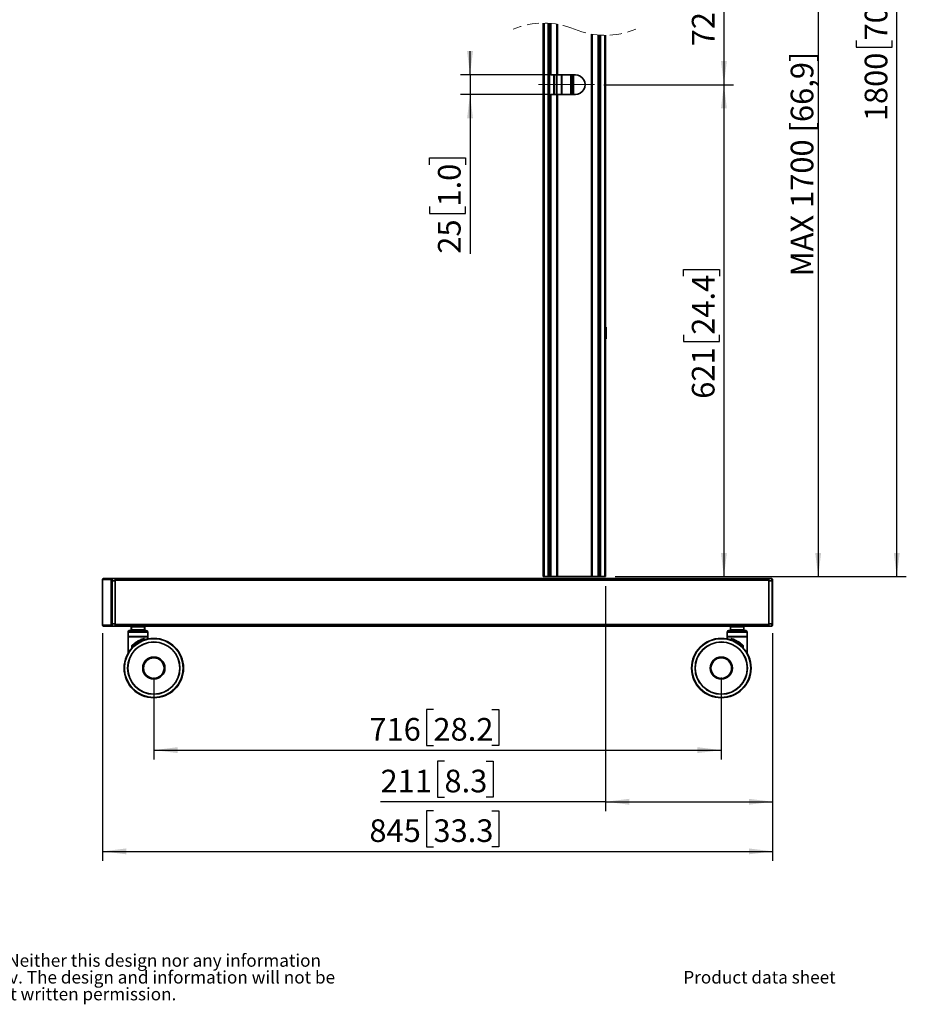
# Model space of a CAD drawing. Units: millimetres. Extents: x 4 to 205, y 14 to 288.
# Drawn here: x 112 to 205, y 17 to 121 of the extents above; entities that cross this region are included whole.
import ezdxf

# ---------------------------------------------------------------- set-up
doc = ezdxf.new("R2010")
doc.units = ezdxf.units.MM
doc.linetypes.add('CENTERX2', pattern=[20.32, 12.7, -2.54, 2.54, -2.54])
doc.linetypes.add('HIDDEN', pattern=[1.905, 1.27, -0.635])
doc.layers.add('MAATENTEKST', color=179, linetype='Continuous')
doc.layers.add('SLD-0', color=179, linetype='Continuous')
doc.styles.add('SLDTEXTSTYLE0', font='TXT', dxfattribs={"width": 0.75})
doc.styles.add('SLDTEXTSTYLE2', font='TXT', dxfattribs={"width": 0.96})
doc.styles.add('SLDTEXTSTYLE3', font='TXT', dxfattribs={"width": 0.898667})
doc.dimstyles.new('SLDDIMSTYLE0', dxfattribs={"dimtxt": 2.38125, "dimasz": 3.302, "dimexe": 0, "dimexo": 0.0625, "dimgap": 0.595312, "dimtad": 1, "dimdec": 0, "dimlfac": 12, "dimrnd": 1e-09, "dimzin": 12, "dimdsep": 46, "dimtxsty": 'SLDTEXTSTYLE0', "dimblk1": 'NONE', "dimblk2": 'NONE', "dimsah": 1, "dimcen": 0.09, "dimadec": 0, "dimazin": 3, "dimtfac": 1, "dimtofl": 0, "dimtmove": 0, "dimatfit": 3, "dimldrblk": 'NONE', "dimfxl": 0, "dimfrac": 2, "dimtolj": 1, "dimtzin": 12, "dimarcsym": 0})

# ---------------------------------------------------------------- blocks, each defined once
blk = doc.blocks.new('SW_NOTE_0')
at = {"layer": 'SLD-0', "char_height": 15.875, "attachment_point": 1, "style": 'SLDTEXTSTYLE0'}
for s, insert in [(": This document and specifications herein are confidential and the exclusive property of Vogel's Products b.v. Neither this design nor any information", (48.2, 19.3)), ("contained in this drawing may be reproduced or disclosed to others without written consent of Vogel's Products b.v. The design and information will not be", (0, -1.9)), ('reproduced, copied or used, either in part or in its entirety, as the basis for the manufacture or sale of items without written permission.', (0, -23.1))]:
    blk.add_mtext(s, dxfattribs=dict(at, insert=insert))
blk = doc.blocks.new('_D_12')
at = {"layer": 'MAATENTEKST'}
for p, q in [((169.75, 149.85), (196.88, 149.85)), ((195.88, 149.85), (195.88, 62.32)), ((177.39, 62.32), (196.88, 62.32))]:
    blk.add_line(p, q, dxfattribs=at)
for points in [[(195.88, 149.85), (195.57, 147.35), (196.19, 147.35)], [(195.88, 62.32), (196.19, 64.82), (195.57, 64.82)]]:
    blk.add_solid(points, dxfattribs=at)
at = {"layer": 'MAATENTEKST', "insert": (192.99, 93.9), "char_height": 2.3813, "attachment_point": 1, "rotation": 90, "style": 'SLDTEXTSTYLE3'}
blk.add_mtext('MAX 1700 [66,9]', dxfattribs=at)
blk = doc.blocks.new('_None')
blk = doc.blocks.new('_D_13')
at = {"layer": 'MAATENTEKST'}
for p, q in [((120.64, 56.37), (120.64, 32.42)), ((191.09, 56.37), (191.09, 32.42)), ((155.43, 37.68), (154.7, 37.68)), ((154.7, 37.68), (154.7, 33.9)), ((161.58, 37.68), (162.31, 37.68)), ((162.31, 37.68), (162.31, 33.9)), ((120.64, 33.42), (191.09, 33.42)), ((154.7, 33.9), (155.43, 33.9)), ((162.31, 33.9), (161.58, 33.9))]:
    blk.add_line(p, q, dxfattribs=at)
for points in [[(120.64, 33.42), (123.14, 33.11), (123.14, 33.73)], [(191.09, 33.42), (188.59, 33.73), (188.59, 33.11)]]:
    blk.add_solid(points, dxfattribs=at)
at = {"layer": 'MAATENTEKST', "char_height": 2.381, "attachment_point": 1, "style": 'SLDTEXTSTYLE2'}
for s, insert in [('845', (148.7, 36.79)), ('33.3', (155.43, 36.79))]:
    blk.add_mtext(s, dxfattribs=dict(at, insert=insert))
blk = doc.blocks.new('_D_14')
at = {"layer": 'MAATENTEKST'}
for p, q in [((173.53, 61.32), (173.53, 37.64)), ((191.09, 56.37), (191.09, 37.64)), ((156.59, 42.9), (155.87, 42.9)), ((155.87, 42.9), (155.87, 39.12)), ((160.99, 42.9), (161.71, 42.9)), ((161.71, 42.9), (161.71, 39.12)), ((173.53, 38.64), (149.87, 38.64)), ((155.87, 39.12), (156.59, 39.12)), ((161.71, 39.12), (160.99, 39.12)), ((173.53, 38.64), (191.09, 38.64))]:
    blk.add_line(p, q, dxfattribs=at)
for points in [[(173.53, 38.64), (176.03, 38.33), (176.03, 38.95)], [(191.09, 38.64), (188.59, 38.95), (188.59, 38.33)]]:
    blk.add_solid(points, dxfattribs=at)
at = {"layer": 'MAATENTEKST', "char_height": 2.381, "attachment_point": 1, "style": 'SLDTEXTSTYLE2'}
for s, insert in [('211', (149.87, 42.01)), ('8.3', (156.59, 42.01))]:
    blk.add_mtext(s, dxfattribs=dict(at, insert=insert))
blk = doc.blocks.new('_D_15')
at = {"layer": 'MAATENTEKST'}
for p, q in [((173.35, 136.49), (186.97, 136.49)), ((185.97, 136.49), (185.97, 114.07)), ((181.71, 131), (181.71, 131.72)), ((181.71, 131.72), (185.49, 131.72)), ((185.49, 131.72), (185.49, 131)), ((181.71, 124.84), (181.71, 124.12)), ((185.49, 124.12), (185.49, 124.84)), ((181.71, 124.12), (185.49, 124.12)), ((173.35, 114.07), (186.97, 114.07))]:
    blk.add_line(p, q, dxfattribs=at)
for points in [[(185.97, 136.49), (185.66, 133.99), (186.28, 133.99)], [(185.97, 114.07), (186.28, 116.57), (185.66, 116.57)]]:
    blk.add_solid(points, dxfattribs=at)
at = {"layer": 'MAATENTEKST', "char_height": 2.381, "attachment_point": 1, "rotation": 90, "style": 'SLDTEXTSTYLE2'}
for s, insert in [('28.6', (182.6, 124.84)), ('726', (182.6, 118.11))]:
    blk.add_mtext(s, dxfattribs=dict(at, insert=insert))
blk = doc.blocks.new('_D_16')
at = {"layer": 'MAATENTEKST'}
for p, q in [((173.35, 114.07), (186.97, 114.07)), ((185.97, 114.07), (185.97, 62.32)), ((181.71, 93.92), (181.71, 94.64)), ((181.71, 94.64), (185.49, 94.64)), ((185.49, 94.64), (185.49, 93.92)), ((181.71, 87.76), (181.71, 87.04)), ((181.71, 87.04), (185.49, 87.04)), ((185.49, 87.04), (185.49, 87.76)), ((177.39, 62.32), (186.97, 62.32))]:
    blk.add_line(p, q, dxfattribs=at)
for points in [[(185.97, 114.07), (185.66, 111.57), (186.28, 111.57)], [(185.97, 62.32), (186.28, 64.82), (185.66, 64.82)]]:
    blk.add_solid(points, dxfattribs=at)
at = {"layer": 'MAATENTEKST', "char_height": 2.381, "attachment_point": 1, "rotation": 90, "style": 'SLDTEXTSTYLE2'}
for s, insert in [('24.4', (182.6, 87.76)), ('621', (182.6, 81.03))]:
    blk.add_mtext(s, dxfattribs=dict(at, insert=insert))
blk = doc.blocks.new('_D_17')
at = {"layer": 'MAATENTEKST'}
for p, q in [((174.53, 174.24), (205.14, 174.24)), ((204.14, 62.32), (204.14, 174.24)), ((199.88, 124.88), (199.88, 125.6)), ((199.88, 125.6), (203.66, 125.6)), ((203.66, 125.6), (203.66, 124.88)), ((199.88, 118.72), (199.88, 118)), ((203.66, 118), (203.66, 118.72)), ((199.88, 118), (203.66, 118)), ((174.53, 62.32), (205.14, 62.32))]:
    blk.add_line(p, q, dxfattribs=at)
for points in [[(204.14, 174.24), (203.83, 171.74), (204.45, 171.74)], [(204.14, 62.32), (204.45, 64.82), (203.83, 64.82)]]:
    blk.add_solid(points, dxfattribs=at)
at = {"layer": 'MAATENTEKST', "char_height": 2.381, "attachment_point": 1, "rotation": 90, "style": 'SLDTEXTSTYLE2'}
for s, insert in [('70.9', (200.77, 118.72)), ('1800', (200.77, 110.23))]:
    blk.add_mtext(s, dxfattribs=dict(at, insert=insert))
blk = doc.blocks.new('_D_19')
at = {"layer": 'MAATENTEKST'}
for p, q in [((159.28, 115.1), (159.28, 117.6)), ((167.47, 115.1), (158.28, 115.1)), ((159.28, 115.1), (159.28, 113.04)), ((167.47, 113.04), (158.28, 113.04)), ((159.28, 113.04), (159.28, 96.29)), ((155.02, 105.65), (155.02, 106.37)), ((155.02, 106.37), (158.8, 106.37)), ((158.8, 106.37), (158.8, 105.65)), ((155.02, 101.25), (155.02, 100.53)), ((155.02, 100.53), (158.8, 100.53)), ((158.8, 100.53), (158.8, 101.25))]:
    blk.add_line(p, q, dxfattribs=at)
for points in [[(159.28, 115.1), (159.59, 117.6), (158.97, 117.6)], [(159.28, 113.04), (158.97, 110.54), (159.59, 110.54)]]:
    blk.add_solid(points, dxfattribs=at)
at = {"layer": 'MAATENTEKST', "char_height": 2.381, "attachment_point": 1, "rotation": 90, "style": 'SLDTEXTSTYLE2'}
for s, insert in [('1.0', (155.91, 101.25)), ('25', (155.91, 96.29))]:
    blk.add_mtext(s, dxfattribs=dict(at, insert=insert))
blk = doc.blocks.new('_D_20')
at = {"layer": 'MAATENTEKST'}
for p, q in [((126.04, 51.7), (126.04, 43.07)), ((185.69, 51.7), (185.69, 43.07)), ((155.43, 48.34), (154.7, 48.34)), ((154.7, 48.34), (154.7, 44.56)), ((161.58, 48.34), (162.31, 48.34)), ((162.31, 48.34), (162.31, 44.56)), ((154.7, 44.56), (155.43, 44.56)), ((162.31, 44.56), (161.58, 44.56)), ((126.04, 44.07), (185.69, 44.07))]:
    blk.add_line(p, q, dxfattribs=at)
for points in [[(126.04, 44.07), (128.54, 43.76), (128.54, 44.38)], [(185.69, 44.07), (183.19, 44.38), (183.19, 43.76)]]:
    blk.add_solid(points, dxfattribs=at)
at = {"layer": 'MAATENTEKST', "char_height": 2.381, "attachment_point": 1, "style": 'SLDTEXTSTYLE2'}
for s, insert in [('716', (148.7, 47.45)), ('28.2', (155.43, 47.45))]:
    blk.add_mtext(s, dxfattribs=dict(at, insert=insert))

msp = doc.modelspace()

# ---------------------------------------------------------------- linework, layer by layer
at = {"layer": 'MAATENTEKST', "linetype": 'CENTERX2', "lineweight": 18}
msp.add_line((166.467, 114.074), (172.352, 114.074), dxfattribs=at)
at = {"layer": 'SLD-0', "color": 179, "linetype": 'Continuous', "lineweight": 35}
for p, q in [((166.979, 120.552), (166.979, 62.324)), ((167.071, 62.324), (167.071, 120.552)), ((167.491, 62.324), (167.491, 120.539)), ((167.546, 62.324), (167.546, 120.536)), ((167.578, 62.324), (167.578, 120.534)), ((167.632, 120.53), (167.632, 62.324)), ((167.683, 120.526), (167.683, 115.272)), ((167.685, 115.246), (167.685, 120.526)), ((167.747, 120.521), (167.747, 115.141)), ((167.761, 120.52), (167.761, 115.131)), ((168.402, 120.439), (168.402, 115.105)), ((168.467, 115.105), (168.467, 120.428)), ((172.041, 119.386), (172.041, 62.324)), ((172.107, 62.324), (172.107, 119.375)), ((172.736, 62.324), (172.736, 119.295)), ((172.75, 62.324), (172.75, 119.294)), ((172.812, 119.289), (172.812, 62.324)), ((172.814, 62.324), (172.814, 119.288)), ((172.883, 119.283), (172.883, 62.324)), ((172.886, 62.324), (172.886, 119.283)), ((172.925, 119.28), (172.925, 62.324)), ((172.979, 119.277), (172.979, 62.324)), ((173.437, 62.324), (173.437, 119.262)), ((173.529, 62.324), (173.529, 119.262)), ((167.85, 115.105), (168.402, 115.105)), ((168.163, 113.042), (168.163, 115.105)), ((168.402, 115.105), (168.467, 115.105)), ((170.352, 115.105), (168.467, 115.105)), ((169.902, 115.105), (169.902, 113.042)), ((170.152, 113.042), (170.152, 115.105)), ((167.685, 62.324), (167.685, 112.902)), ((167.747, 113.006), (167.747, 62.324)), ((167.761, 113.016), (167.761, 62.324)), ((168.402, 113.042), (167.85, 113.042)), ((168.467, 113.042), (168.402, 113.042)), ((168.402, 113.042), (168.402, 62.324)), ((168.467, 62.324), (168.467, 113.042)), ((168.467, 113.042), (170.352, 113.042)), ((167.683, 112.876), (167.683, 62.324)), ((173.529, 88.574), (173.568, 88.574)), ((173.568, 88.574), (173.568, 87.324)), ((173.577, 88.574), (173.568, 88.574)), ((173.577, 87.324), (173.577, 88.574)), ((173.568, 87.324), (173.529, 87.324)), ((173.577, 87.324), (173.568, 87.324)), ((166.979, 62.324), (167.071, 62.324)), ((167.071, 62.324), (167.491, 62.324)), ((167.491, 62.324), (167.546, 62.324)), ((167.578, 62.324), (167.546, 62.324)), ((167.632, 62.324), (167.578, 62.324)), ((167.632, 62.324), (167.68, 62.324)), ((167.685, 62.324), (167.683, 62.324)), ((167.747, 62.324), (167.685, 62.324)), ((167.747, 62.324), (167.761, 62.324)), ((167.761, 62.324), (168.402, 62.324)), ((168.402, 62.324), (168.467, 62.324)), ((172.041, 62.324), (168.467, 62.324)), ((172.041, 62.324), (172.107, 62.324)), ((172.107, 62.324), (172.736, 62.324)), ((172.736, 62.324), (172.75, 62.324)), ((172.812, 62.324), (172.75, 62.324)), ((172.812, 62.324), (172.814, 62.324)), ((172.812, 62.324), (172.883, 62.324)), ((172.883, 62.324), (172.886, 62.324)), ((172.886, 62.324), (172.925, 62.324)), ((172.925, 62.324), (172.979, 62.324)), ((172.979, 62.324), (173.437, 62.324)), ((173.437, 62.324), (173.529, 62.324)), ((120.636, 61.865), (120.636, 57.365)), ((120.637, 61.865), (120.636, 61.865)), ((120.637, 57.365), (120.637, 61.865)), ((120.669, 62.032), (121.528, 62.032)), ((121.61, 62.115), (120.751, 62.115)), ((121.56, 61.865), (121.56, 57.365)), ((121.657, 61.865), (121.56, 61.865)), ((121.937, 62.115), (121.61, 62.115)), ((121.657, 57.365), (121.657, 61.865)), ((121.657, 61.865), (121.985, 61.865)), ((121.937, 62.115), (121.953, 62.115)), ((190.667, 62.115), (121.953, 62.115)), ((121.985, 57.282), (121.985, 61.949)), ((121.985, 61.949), (190.698, 61.949)), ((121.985, 61.865), (121.985, 57.365)), ((190.978, 62.115), (190.667, 62.115)), ((190.698, 61.949), (190.698, 57.282)), ((190.698, 61.865), (191.026, 61.865)), ((190.698, 57.365), (190.698, 61.865)), ((191.026, 61.865), (191.026, 57.365)), ((191.093, 57.365), (191.093, 61.865)), ((120.636, 57.365), (120.637, 57.365)), ((121.528, 57.199), (120.669, 57.199)), ((120.751, 57.115), (121.61, 57.115)), ((121.657, 57.365), (121.56, 57.365)), ((121.61, 57.115), (121.937, 57.115)), ((121.985, 57.365), (121.657, 57.365)), ((121.953, 57.115), (121.937, 57.115)), ((121.953, 57.115), (190.667, 57.115)), ((190.698, 57.282), (121.985, 57.282)), ((123.676, 57.032), (123.662, 57.032)), ((123.662, 57.032), (123.662, 56.74)), ((123.676, 57.032), (125.065, 57.032)), ((123.676, 57.032), (123.676, 56.74)), ((125.065, 56.74), (125.065, 57.032)), ((125.065, 57.032), (125.079, 57.032)), ((125.079, 56.74), (125.079, 57.032)), ((186.65, 57.032), (186.664, 57.032)), ((186.65, 57.032), (186.65, 56.74)), ((186.664, 57.032), (188.053, 57.032)), ((186.664, 57.032), (186.664, 56.74)), ((188.053, 56.74), (188.053, 57.032)), ((188.053, 57.032), (188.067, 57.032)), ((188.067, 56.74), (188.067, 57.032)), ((190.667, 57.115), (190.978, 57.115)), ((191.026, 57.365), (190.698, 57.365)), ((123.329, 56.49), (123.329, 56.032)), ((123.329, 56.032), (125.412, 56.032)), ((123.329, 55.99), (123.329, 54.258)), ((125.412, 55.99), (123.329, 55.99)), ((123.371, 56.032), (123.371, 55.99)), ((125.246, 56.657), (123.496, 56.657)), ((123.662, 56.74), (123.676, 56.74)), ((123.676, 56.74), (125.065, 56.74)), ((125.079, 56.74), (125.065, 56.74)), ((125.371, 55.99), (125.371, 56.032)), ((125.412, 56.032), (125.412, 56.49)), ((125.412, 55.769), (125.412, 55.99)), ((186.317, 56.49), (186.317, 56.032)), ((186.317, 56.032), (188.4, 56.032)), ((186.317, 55.99), (186.317, 55.769)), ((188.4, 55.99), (186.317, 55.99)), ((186.358, 56.032), (186.358, 55.99)), ((188.233, 56.657), (186.483, 56.657)), ((186.664, 56.74), (186.65, 56.74)), ((186.664, 56.74), (188.053, 56.74)), ((188.053, 56.74), (188.067, 56.74)), ((188.358, 55.99), (188.358, 56.032)), ((188.4, 56.032), (188.4, 56.49)), ((188.4, 54.258), (188.4, 55.99)), ((124.982, 55.784), (124.982, 55.658)), ((124.982, 55.658), (125.007, 55.658)), ((125.007, 55.816), (125.007, 55.658)), ((186.722, 55.658), (186.722, 55.816)), ((186.747, 55.658), (186.722, 55.658)), ((186.747, 55.658), (186.747, 55.784))]:
    msp.add_line(p, q, dxfattribs=at)
at = {"layer": 'SLD-0', "color": 8, "linetype": 'Continuous', "lineweight": 35}
for p, q in [((168.077, 113.042), (168.077, 115.105)), ((168.13, 113.042), (168.13, 115.105)), ((168.161, 115.105), (168.161, 113.042)), ((168.395, 113.042), (168.395, 115.105)), ((168.909, 115.105), (168.909, 113.042)), ((168.946, 113.042), (168.946, 115.105)), ((169.86, 115.105), (169.86, 113.042)), ((169.944, 115.105), (169.944, 113.042)), ((170.11, 113.042), (170.11, 115.105)), ((170.16, 113.042), (170.16, 115.105)), ((191.093, 61.865), (191.026, 61.865)), ((191.026, 57.365), (191.093, 57.365)), ((125.412, 56.49), (123.329, 56.49)), ((188.4, 56.49), (186.317, 56.49)), ((123.734, 55.075), (123.734, 54.811)), ((123.76, 55.063), (123.76, 54.838)), ((187.969, 55.063), (187.969, 54.838)), ((187.995, 55.075), (187.995, 54.811))]:
    msp.add_line(p, q, dxfattribs=at)
at = {"layer": 'SLD-0', "color": 179, "linetype": 'Continuous', "lineweight": 35}
for centre, radius in [((126.037, 52.699), 3.125), ((126.037, 52.699), 3.096), ((126.037, 52.699), 2.75), ((126.037, 52.699), 2.733), ((185.692, 52.699), 3.125), ((185.692, 52.699), 3.096), ((185.692, 52.699), 2.75), ((185.692, 52.699), 2.733), ((126.037, 52.699), 1.167), ((185.692, 52.699), 1.167), ((126.037, 52.699), 1.083), ((185.692, 52.699), 1.083)]:
    msp.add_circle(centre, radius, dxfattribs=at)
at = {"layer": 'SLD-0', "color": 179, "linetype": 'HIDDEN', "lineweight": 18}
for centre, start, end in [((167.029, 112.167), 67.38014, 112.61986), ((173.479, 127.647), 247.38014, 292.61986)]:
    msp.add_arc(centre, 8.385, start, end, dxfattribs=at)
at = {"layer": 'SLD-0', "color": 179, "linetype": 'Continuous', "lineweight": 35}
for centre, radius, start, end in [((167.85, 115.272), 0.167, 188.97168, 231.56167), ((170.352, 114.074), 1.031, 269.99993, 90.00007), ((167.85, 112.876), 0.167, 128.43886, 171.02839), ((120.752, 62.033), 0.0826, 90.53621, 180.52536), ((121.61, 62.033), 0.0826, 90.53523, 180.52635), ((121.294, 61.926), 0.368, 350.58876, 31.0164), ((121.621, 61.926), 0.368, 350.58773, 31.01852), ((121.742, 61.989), 0.246, 350.58951, 31.0162), ((190.456, 61.989), 0.246, 350.58951, 31.0162), ((190.662, 61.926), 0.368, 350.58795, 31.0172), ((120.752, 57.198), 0.0826, 179.47124, 269.46377), ((121.61, 57.198), 0.0826, 179.47026, 269.46475), ((121.294, 57.305), 0.368, 328.98495, 9.41031), ((121.621, 57.305), 0.368, 328.98283, 9.41134), ((121.742, 57.242), 0.246, 328.98454, 9.41038), ((123.746, 57.032), 0.0833, 89.99981, 179.99848), ((123.753, 57.038), 0.0773, 95.66683, 184.72136), ((124.988, 57.038), 0.0773, 355.27864, 84.33317), ((124.996, 57.032), 0.0833, 0.00152, 90.00019), ((186.733, 57.032), 0.0833, 89.99981, 179.99848), ((186.741, 57.038), 0.0773, 95.66683, 184.72136), ((187.976, 57.038), 0.0773, 355.27864, 84.33317), ((187.983, 57.032), 0.0833, 0.00152, 90.00019), ((190.456, 57.242), 0.246, 328.98454, 9.41038), ((190.662, 57.305), 0.368, 328.98414, 9.41112), ((190.977, 57.198), 0.0828, 280.43522, 0.46694), ((123.496, 56.49), 0.167, 89.99921, 180.00164), ((123.746, 56.74), 0.0833, 180.00152, 270.00019), ((123.753, 56.734), 0.0773, 175.27712, 264.3347), ((124.988, 56.734), 0.0773, 275.6653, 4.72288), ((124.996, 56.74), 0.0833, 269.99981, 359.99848), ((125.246, 56.49), 0.167, 359.99981, 89.99933), ((186.483, 56.49), 0.167, 90.00067, 180.00019), ((186.733, 56.74), 0.0833, 180.00152, 270.00019), ((186.741, 56.734), 0.0773, 175.27712, 264.3347), ((187.976, 56.734), 0.0773, 275.6653, 4.72288), ((187.983, 56.74), 0.0833, 269.99981, 359.99848), ((188.233, 56.49), 0.167, 359.99836, 90.00079)]:
    msp.add_arc(centre, radius, start, end, dxfattribs=at)
for points, knots in [([(167.683, 115.272), (167.683, 115.271), (167.683, 115.263), (167.684, 115.254), (167.685, 115.246)], [0, 0, 0, 0, 0.0266718, 1, 1, 1, 1]), ([(167.761, 115.131), (167.758, 115.133), (167.753, 115.136), (167.748, 115.14), (167.747, 115.141)], [0, 0, 0, 0, 0.643455, 1, 1, 1, 1]), ([(167.761, 115.131), (167.778, 115.122), (167.807, 115.107), (167.838, 115.106), (167.85, 115.105)], [0, 0, 0, 0, 0.6275006, 1, 1, 1, 1]), ([(167.685, 112.902), (167.684, 112.893), (167.683, 112.885), (167.683, 112.876), (167.683, 112.876)], [0, 0, 0, 0, 0.9733269, 1, 1, 1, 1]), ([(167.761, 113.016), (167.758, 113.014), (167.753, 113.011), (167.748, 113.008), (167.747, 113.006)], [0, 0, 0, 0, 0.6434973, 1, 1, 1, 1]), ([(167.761, 113.016), (167.778, 113.026), (167.807, 113.04), (167.838, 113.042), (167.85, 113.042)], [0, 0, 0, 0, 0.6275006, 1, 1, 1, 1]), ([(120.746, 62.114), (120.736, 62.113), (120.714, 62.111), (120.681, 62.087), (120.661, 62.053), (120.65, 62.017), (120.644, 61.986), (120.64, 61.951), (120.637, 61.911), (120.636, 61.881), (120.636, 61.865)], [0, 0, 0, 0, 0.0991069, 0.2253421, 0.3874426, 0.4903637, 0.5941059, 0.7025329, 0.8435116, 1, 1, 1, 1]), ([(120.637, 61.865), (120.638, 61.886), (120.638, 61.916), (120.642, 61.956), (120.646, 61.982), (120.651, 62.003), (120.656, 62.021), (120.665, 62.028), (120.669, 62.032)], [0, 0, 0, 0, 0.3535707, 0.5280957, 0.6816612, 0.8086671, 0.9046714, 1, 1, 1, 1]), ([(121.528, 62.032), (121.532, 62.028), (121.541, 62.021), (121.546, 62.003), (121.551, 61.982), (121.555, 61.956), (121.559, 61.916), (121.559, 61.886), (121.56, 61.865)], [0, 0, 0, 0, 0.0953287, 0.191184, 0.3183391, 0.4717025, 0.6464284, 1, 1, 1, 1]), ([(191.093, 61.865), (191.093, 61.89), (191.092, 61.923), (191.087, 61.968), (191.083, 61.998), (191.075, 62.031), (191.063, 62.063), (191.043, 62.091), (191.013, 62.109), (190.99, 62.117), (190.978, 62.115), (190.978, 62.115)], [0, 0, 0, 0, 0.2418134, 0.3236628, 0.4444774, 0.5480797, 0.6551902, 0.7746079, 0.8838048, 0.9958687, 1, 1, 1, 1]), ([(191.06, 62.032), (191.064, 62.028), (191.073, 62.021), (191.078, 62.003), (191.083, 61.982), (191.087, 61.956), (191.091, 61.916), (191.091, 61.886), (191.092, 61.865)], [0, 0, 0, 0, 0.09532859, 0.19118385, 0.31833882, 0.47170209, 0.64642923, 1, 1, 1, 1]), ([(120.636, 57.365), (120.636, 57.341), (120.637, 57.308), (120.642, 57.263), (120.646, 57.232), (120.654, 57.199), (120.666, 57.168), (120.686, 57.139), (120.716, 57.121), (120.739, 57.113), (120.751, 57.115), (120.751, 57.116)], [0, 0, 0, 0, 0.2418105, 0.3236589, 0.444472, 0.548089, 0.655183, 0.7745993, 0.8837949, 0.9958607, 1, 1, 1, 1]), ([(120.669, 57.199), (120.665, 57.202), (120.656, 57.209), (120.651, 57.228), (120.646, 57.249), (120.642, 57.275), (120.638, 57.314), (120.638, 57.345), (120.637, 57.365)], [0, 0, 0, 0, 0.0953077, 0.1911891, 0.3183153, 0.4716774, 0.6464318, 1, 1, 1, 1]), ([(121.56, 57.365), (121.559, 57.345), (121.559, 57.314), (121.555, 57.275), (121.551, 57.249), (121.546, 57.228), (121.541, 57.209), (121.532, 57.202), (121.528, 57.199)], [0, 0, 0, 0, 0.3535693, 0.5280934, 0.6816842, 0.8086615, 0.9046922, 1, 1, 1, 1]), ([(190.983, 57.116), (190.993, 57.118), (191.015, 57.12), (191.048, 57.144), (191.068, 57.178), (191.079, 57.214), (191.085, 57.244), (191.089, 57.279), (191.093, 57.32), (191.093, 57.35), (191.093, 57.365)], [0, 0, 0, 0, 0.0991067, 0.2253416, 0.3874277, 0.4903486, 0.5941068, 0.7025336, 0.8435119, 1, 1, 1, 1]), ([(191.092, 57.365), (191.091, 57.345), (191.091, 57.314), (191.087, 57.275), (191.083, 57.249), (191.078, 57.228), (191.073, 57.209), (191.064, 57.202), (191.06, 57.199)], [0, 0, 0, 0, 0.3535682, 0.528092, 0.6816847, 0.8086619, 0.9046923, 1, 1, 1, 1]), ([(123.734, 55.075), (123.756, 55.095), (123.799, 55.134), (123.869, 55.193), (123.939, 55.25), (124.038, 55.325), (124.167, 55.415), (124.333, 55.518), (124.504, 55.611), (124.676, 55.692), (124.843, 55.76), (124.954, 55.798), (125.007, 55.816)], [0, 0, 0, 0, 0.0586092, 0.1186235, 0.183851, 0.2419966, 0.3703083, 0.501747, 0.6365227, 0.7628995, 0.8865134, 1, 1, 1, 1]), ([(123.734, 55.075), (123.739, 55.072), (123.747, 55.068), (123.756, 55.064), (123.76, 55.063)], [0, 0, 0, 0, 0.56458278, 1, 1, 1, 1]), ([(123.76, 55.063), (123.763, 55.062), (123.773, 55.059), (123.794, 55.064), (123.82, 55.077), (123.837, 55.091), (123.846, 55.099)], [0, 0, 0, 0, 0.1140772, 0.2927037, 0.6503603, 1, 1, 1, 1]), ([(123.846, 55.099), (123.925, 55.167), (124.087, 55.307), (124.358, 55.487), (124.643, 55.642), (124.842, 55.72), (124.938, 55.757)], [0, 0, 0, 0, 0.24304657, 0.50097468, 0.75993508, 1, 1, 1, 1]), ([(124.938, 55.757), (124.951, 55.763), (124.967, 55.769), (124.979, 55.781), (124.982, 55.784)], [0, 0, 0, 0, 0.8137853, 1, 1, 1, 1]), ([(124.982, 55.784), (124.986, 55.789), (124.996, 55.799), (125.003, 55.811), (125.007, 55.816)], [0, 0, 0, 0, 0.50852305, 1, 1, 1, 1]), ([(125.007, 55.658), (125.063, 55.676), (125.161, 55.709), (125.287, 55.742), (125.366, 55.76), (125.403, 55.767), (125.412, 55.769)], [0, 0, 0, 0, 0.41866422, 0.73631121, 0.92884106, 1, 1, 1, 1]), ([(186.317, 55.769), (186.327, 55.767), (186.363, 55.76), (186.442, 55.742), (186.568, 55.709), (186.666, 55.676), (186.722, 55.658)], [0, 0, 0, 0, 0.07119605, 0.26380929, 0.57934178, 1, 1, 1, 1]), ([(186.722, 55.816), (186.775, 55.798), (186.887, 55.76), (187.053, 55.692), (187.226, 55.61), (187.376, 55.528), (187.506, 55.45), (187.613, 55.38), (187.701, 55.317), (187.774, 55.262), (187.83, 55.217), (187.89, 55.168), (187.944, 55.121), (187.98, 55.089), (187.995, 55.075)], [0, 0, 0, 0, 0.1137219, 0.2376109, 0.3640128, 0.4988211, 0.5844404, 0.6700994, 0.7573421, 0.8035669, 0.854474, 0.9024567, 0.9592247, 1, 1, 1, 1]), ([(186.722, 55.816), (186.726, 55.811), (186.733, 55.799), (186.743, 55.789), (186.747, 55.784)], [0, 0, 0, 0, 0.49019338, 1, 1, 1, 1]), ([(186.747, 55.784), (186.755, 55.777), (186.769, 55.766), (186.785, 55.759), (186.792, 55.757)], [0, 0, 0, 0, 0.5980627, 1, 1, 1, 1]), ([(186.792, 55.757), (186.887, 55.719), (187.086, 55.642), (187.371, 55.487), (187.642, 55.307), (187.804, 55.167), (187.883, 55.099)], [0, 0, 0, 0, 0.2404265, 0.499301, 0.7552295, 1, 1, 1, 1]), ([(187.883, 55.099), (187.897, 55.087), (187.916, 55.072), (187.944, 55.062), (187.959, 55.059), (187.967, 55.062), (187.969, 55.063)], [0, 0, 0, 0, 0.5448388, 0.7400594, 0.9373443, 1, 1, 1, 1]), ([(187.995, 55.075), (187.99, 55.072), (187.982, 55.068), (187.973, 55.064), (187.969, 55.063)], [0, 0, 0, 0, 0.56458278, 1, 1, 1, 1])]:
    msp.add_open_spline(points, degree=3, knots=knots, dxfattribs=at)
at = {"layer": 'SLD-0', "color": 8, "linetype": 'Continuous', "lineweight": 35}
msp.add_open_spline([(124.991, 55.629), (124.989, 55.631), (124.986, 55.636), (124.982, 55.646), (124.982, 55.654), (124.982, 55.658)], degree=3, knots=[0, 0, 0, 0, 0.2366731, 0.6148856, 1, 1, 1, 1], dxfattribs=at)

# ---------------------------------------------------------------- block references
at = {"color": 7, "linetype": 'Continuous', "xscale": 0.08333333333333333, "yscale": 0.08333333333333333, "zscale": 0.08333333333333333}
msp.add_blockref('SW_NOTE_0', (14.942, 20.999), dxfattribs=at)

# ---------------------------------------------------------------- texts
at = {"layer": 'MAATENTEKST', "color": 179, "insert": (181.704, 20.842), "char_height": 1.32292, "attachment_point": 1, "style": 'SLDTEXTSTYLE0'}
msp.add_mtext('Product data sheet', dxfattribs=at)

# ---------------------------------------------------------------- dimensions: what is measured, and where the dimension line sits
at = {"layer": 'MAATENTEKST'}
for base, p1, p2, picture, middle in [((204.142, 62.324), (173.529, 174.237), (173.529, 62.324), '_D_17', (204.142, 118.28)), ((185.972, 136.487), (172.352, 114.074), (172.352, 136.487), '_D_15', (185.972, 125.28)), ((159.285, 115.105), (168.467, 113.042), (168.467, 115.105), '_D_19', (159.285, 101.692)), ((185.972, 114.074), (176.386, 62.324), (172.352, 114.074), '_D_16', (185.972, 88.199))]:
    dim = msp.add_linear_dim(base=base, p1=p1, p2=p2, angle=90, dimstyle='SLDDIMSTYLE0', dxfattribs=at)
    dim.commit()
    dim.dimension.update_dxf_attribs({"geometry": picture, "text_midpoint": middle, "dimtype": 160})
dim = msp.add_linear_dim(base=(195.883, 149.85), p1=(176.386, 62.324), p2=(168.754, 149.85), angle=90, text='MAX <> ', dimstyle='SLDDIMSTYLE0', dxfattribs=at)
dim.commit()
dim.dimension.update_dxf_attribs({"geometry": '_D_12', "text_midpoint": (195.883, 106.087), "dimtype": 160})
for base, p1, p2, picture, middle in [((173.529, 38.639), (191.093, 57.365), (173.529, 62.324), '_D_14', (156.152, 38.639)), ((120.637, 33.417), (191.093, 57.365), (120.637, 57.365), '_D_13', (155.865, 33.417)), ((126.037, 44.072), (185.692, 52.699), (126.037, 52.699), '_D_20', (155.865, 44.072))]:
    dim = msp.add_linear_dim(base=base, p1=p1, p2=p2, dimstyle='SLDDIMSTYLE0', dxfattribs=at)
    dim.commit()
    dim.dimension.update_dxf_attribs({"geometry": picture, "text_midpoint": middle, "dimtype": 160})

doc.saveas('drawing.dxf')
